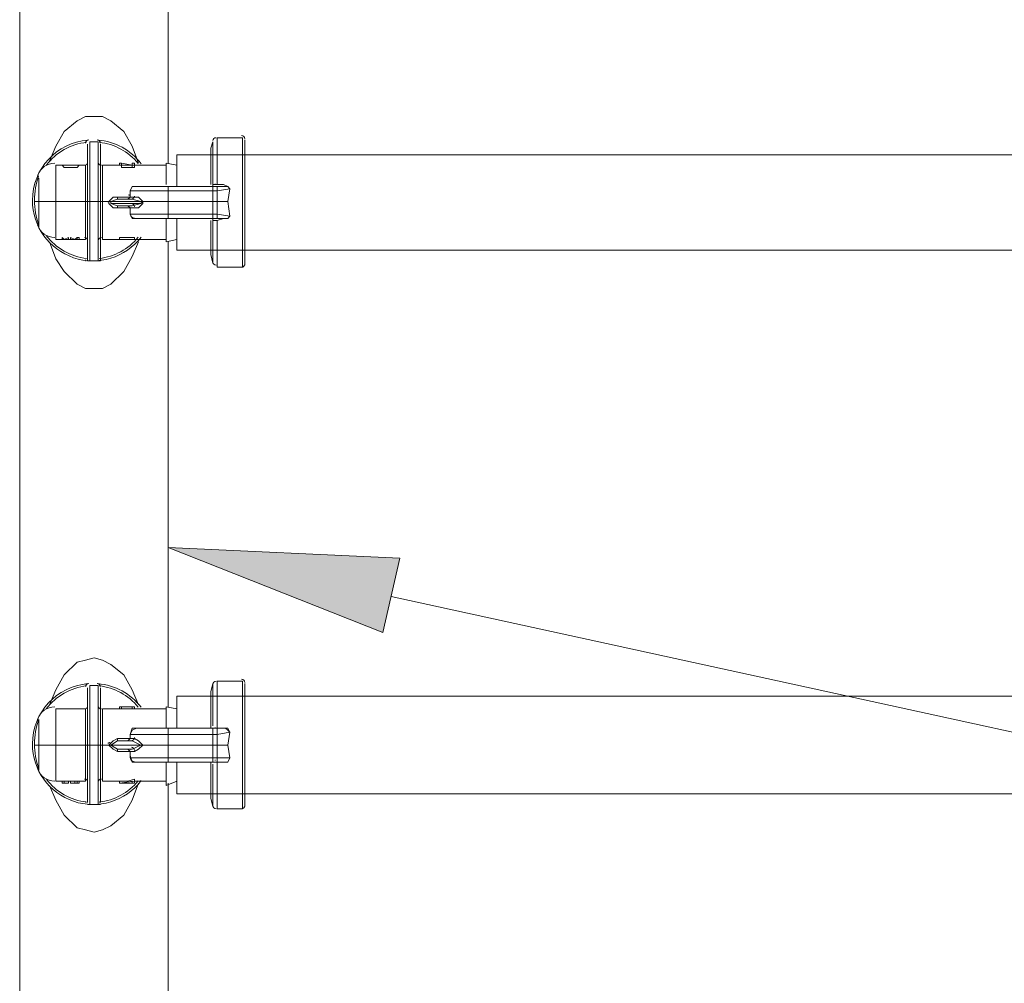
# Model space of a CAD drawing. Units: inches. Extents: x -1.3 to 12.3, y 3.2 to 13.8.
# Drawn here: x 0.2 to 1, y 8.8 to 9.6 of the extents above; entities that cross this region are included whole.
import ezdxf

# ---------------------------------------------------------------- set-up
doc = ezdxf.new("R2010")
doc.units = ezdxf.units.IN
doc.header["$MEASUREMENT"] = 0
doc.layers.add('Layer 1', color=7, linetype='Continuous')

msp = doc.modelspace()

# ---------------------------------------------------------------- hatches: boundary and pattern name
at = {"layer": 'Layer 1', "true_color": 0xffffff}
h = msp.add_hatch(color=7, dxfattribs=at)
h.dxf.hatch_style = 2
h.paths.add_polyline_path([(0.50056, 9.11111), (0.33222, 9.17778), (0.51389, 9.16945)])

# ---------------------------------------------------------------- linework, layer by layer
at = {"layer": 'Layer 1', "color": 7, "lineweight": 18, "true_color": 0xffffff}
for points in [[(0.21556, 8.08944), (0.21556, 10.3811)], [(0.33222, 9.86111), (0.33222, 9.47944)], [(0.30889, 9.47944), (0.30389, 9.49277), (0.29722, 9.50445), (0.28722, 9.51278), (0.28056, 9.51611), (0.27389, 9.51611), (0.26723, 9.51611), (0.26056, 9.51278), (0.25056, 9.50445), (0.24389, 9.49277), (0.23889, 9.48111)], [(0.37056, 9.49944), (0.39056, 9.49944)], [(0.37056, 9.46278), (0.37056, 9.49944)], [(0.39056, 9.49944), (0.39056, 9.39777)], [(0.26889, 9.44945), (0.26889, 9.45611), (0.26889, 9.46444), (0.26889, 9.47111), (0.26889, 9.47778), (0.26889, 9.48277), (0.26889, 9.48778), (0.26889, 9.49112), (0.26889, 9.49277), (0.26889, 9.49444)], [(0.27056, 9.49611), (0.27722, 9.49611)], [(0.27056, 9.44945), (0.27056, 9.45778), (0.27056, 9.46444), (0.27056, 9.47278), (0.27056, 9.47944), (0.27056, 9.48444), (0.27056, 9.48945), (0.27056, 9.49277), (0.27056, 9.49444), (0.27056, 9.49611)], [(0.27722, 9.44945), (0.27722, 9.45778), (0.27722, 9.46444), (0.27722, 9.47278), (0.27722, 9.47944), (0.27722, 9.48444), (0.27722, 9.48945), (0.27722, 9.49277), (0.27722, 9.49444), (0.27722, 9.49611)], [(0.27889, 9.44945), (0.27889, 9.45611), (0.27889, 9.46444), (0.27889, 9.47111), (0.27889, 9.47778), (0.27889, 9.48277), (0.27889, 9.48778), (0.27889, 9.49112), (0.27889, 9.49277), (0.27889, 9.49444)], [(0.36556, 9.49112), (0.36722, 9.49611)], [(0.36722, 9.49611), (0.36722, 9.46278), (0.36722, 9.46111)], [(0.39223, 9.39944), (0.39223, 9.49778)], [(0.36556, 9.49112), (0.36556, 9.46278)], [(0.36556, 9.48444), (0.36556, 9.48277)], [(0.24389, 9.47778), (0.24889, 9.47778)], [(0.24389, 9.41945), (0.24389, 9.44945), (0.24389, 9.47778)], [(0.24889, 9.47778), (0.26222, 9.47778)], [(0.26222, 9.47778), (0.26056, 9.47611), (0.25555, 9.47611), (0.25056, 9.47611), (0.24889, 9.47778)], [(0.26222, 9.47778), (0.26723, 9.47778)], [(0.26723, 9.44945), (0.26723, 9.45444), (0.26723, 9.45945), (0.26723, 9.46278), (0.26723, 9.46777), (0.26723, 9.47111), (0.26723, 9.47445), (0.26723, 9.47611), (0.26723, 9.47778)], [(0.28056, 9.47778), (0.29556, 9.47778)], [(0.28056, 9.44945), (0.28056, 9.45444), (0.28056, 9.45945), (0.28056, 9.46278), (0.28056, 9.46777), (0.28056, 9.47111), (0.28056, 9.47445), (0.28056, 9.47611), (0.28056, 9.47778)], [(0.29389, 9.47944), (0.29556, 9.47944)], [(0.29389, 9.47944), (0.29556, 9.47944), (0.30389, 9.47778)], [(0.29389, 9.47778), (0.29389, 9.47944)], [(0.29556, 9.47778), (0.29556, 9.47944)], [(0.30556, 9.47778), (0.30556, 9.47778), (0.29556, 9.47778), (0.30389, 9.47778)], [(0.29556, 9.47611), (0.29556, 9.47778)], [(0.29556, 9.47611), (0.30389, 9.47611), (0.30556, 9.47611)], [(0.30389, 9.47944), (0.30556, 9.47944)], [(0.30389, 9.47778), (0.30389, 9.47944)], [(0.30556, 9.47778), (0.30556, 9.47944), (0.30389, 9.47944)], [(0.30556, 9.47611), (0.30556, 9.47778), (0.30389, 9.47778), (0.30389, 9.47611)], [(0.30556, 9.47778), (0.33055, 9.47778)], [(0.33055, 9.47944), (0.33055, 9.46278)], [(0.33889, 9.47778), (0.33055, 9.47944)], [(0.33889, 9.47778), (0.33889, 9.46111)], [(0.23056, 9.46777), (0.23056, 9.44945), (0.23056, 9.42944)], [(0.30223, 9.45778), (0.30389, 9.46111), (0.30722, 9.46111)], [(0.30889, 9.46111), (0.30389, 9.46111), (0.30223, 9.45778)], [(0.30722, 9.46111), (0.30889, 9.46111), (0.31556, 9.46111), (0.33222, 9.46111)], [(0.33222, 9.46111), (0.36722, 9.46111), (0.37056, 9.46111)], [(0.33222, 9.45778), (0.33222, 9.46111)], [(0.37056, 9.46278), (0.36722, 9.46278), (0.36722, 9.46111)], [(0.36722, 9.46111), (0.36722, 9.46111)], [(0.36722, 9.46111), (0.37056, 9.46111), (0.37056, 9.45778), (0.36722, 9.45778), (0.36722, 9.44945), (0.37056, 9.44945), (0.37056, 9.45778)], [(0.36722, 9.45778), (0.36722, 9.46111)], [(0.37056, 9.46278), (0.37056, 9.46278), (0.37556, 9.46278), (0.37889, 9.46111), (0.38055, 9.45945)], [(0.37056, 9.45778), (0.38055, 9.45945), (0.37889, 9.46111), (0.37722, 9.46111)], [(0.37056, 9.46111), (0.37222, 9.46111), (0.37722, 9.46111)], [(0.31222, 9.44945), (0.31222, 9.44945), (0.30889, 9.45277), (0.30556, 9.45277), (0.30223, 9.45277), (0.30223, 9.45778), (0.30556, 9.45778), (0.31389, 9.45778), (0.33222, 9.45778), (0.33222, 9.44945)], [(0.30223, 9.45277), (0.30223, 9.45778)], [(0.33222, 9.45778), (0.36722, 9.45778)], [(0.38055, 9.45945), (0.37889, 9.44945), (0.37056, 9.44945)], [(0.37056, 9.43445), (0.37556, 9.43612), (0.37889, 9.43612), (0.38055, 9.43777), (0.37889, 9.44945), (0.38055, 9.45945)], [(0.23056, 9.44945), (0.22722, 9.44945)], [(0.22722, 9.44945), (0.22722, 9.44945)], [(0.24389, 9.44945), (0.23056, 9.44945)], [(0.26723, 9.44945), (0.24389, 9.44945)], [(0.26889, 9.44945), (0.26723, 9.44945)], [(0.26723, 9.44945), (0.26723, 9.44444), (0.26723, 9.43944), (0.26723, 9.43445), (0.26723, 9.42944), (0.26723, 9.42611), (0.26723, 9.42444), (0.26723, 9.42112), (0.26723, 9.41945)], [(0.26889, 9.44945), (0.27056, 9.44945)], [(0.26889, 9.44945), (0.26889, 9.44111), (0.26889, 9.43278), (0.26889, 9.42611), (0.26889, 9.41945), (0.26889, 9.41444), (0.26889, 9.40944), (0.26889, 9.40611), (0.26889, 9.40445), (0.26889, 9.40278)], [(0.27056, 9.44945), (0.27722, 9.44945)], [(0.27056, 9.40278), (0.27056, 9.40445), (0.27056, 9.40778), (0.27056, 9.41111), (0.27056, 9.41778), (0.27056, 9.42444), (0.27056, 9.43278), (0.27056, 9.44111), (0.27056, 9.44945)], [(0.27722, 9.44945), (0.27889, 9.44945)], [(0.27722, 9.44945), (0.27722, 9.44111), (0.27722, 9.43278), (0.27722, 9.42444), (0.27722, 9.41778), (0.27722, 9.41111), (0.27722, 9.40778), (0.27722, 9.40445), (0.27722, 9.40278)], [(0.28056, 9.44945), (0.27889, 9.44945)], [(0.27889, 9.44945), (0.27889, 9.44111), (0.27889, 9.43278), (0.27889, 9.42611), (0.27889, 9.41945), (0.27889, 9.41444), (0.27889, 9.40944), (0.27889, 9.40611), (0.27889, 9.40445), (0.27889, 9.40278)], [(0.28556, 9.44945), (0.28056, 9.44945)], [(0.28056, 9.41945), (0.28056, 9.42112), (0.28056, 9.42444), (0.28056, 9.42611), (0.28056, 9.42944), (0.28056, 9.43445), (0.28056, 9.43944), (0.28056, 9.44444), (0.28056, 9.44945)], [(0.29222, 9.45277), (0.28889, 9.45277), (0.28556, 9.44945)], [(0.28556, 9.44778), (0.28556, 9.44945), (0.28722, 9.44945)], [(0.28556, 9.44945), (0.28556, 9.44945)], [(0.28556, 9.44778), (0.28889, 9.44444), (0.29222, 9.44444), (0.29222, 9.44611)], [(0.30389, 9.4511), (0.29222, 9.4511), (0.28722, 9.44945), (0.31055, 9.44945), (0.31222, 9.44945), (0.31055, 9.44778)], [(0.28722, 9.44778), (0.28722, 9.44945), (0.31222, 9.44945)], [(0.31055, 9.44778), (0.28722, 9.44778), (0.29222, 9.44611), (0.30389, 9.44611)], [(0.29222, 9.45277), (0.29222, 9.4511)], [(0.30223, 9.45277), (0.29222, 9.45277)], [(0.30223, 9.45277), (0.30223, 9.45277), (0.30056, 9.4511)], [(0.30223, 9.45277), (0.30056, 9.4511)], [(0.30056, 9.44611), (0.30223, 9.44444)], [(0.30056, 9.44611), (0.30223, 9.44444)], [(0.30223, 9.45277), (0.30223, 9.45277)], [(0.31222, 9.44778), (0.31222, 9.44945), (0.33222, 9.44945), (0.33222, 9.43944), (0.31389, 9.43944), (0.30556, 9.43944), (0.30223, 9.43944), (0.30223, 9.44444), (0.30556, 9.44444), (0.30889, 9.44444), (0.31222, 9.44778)], [(0.30389, 9.4511), (0.31055, 9.44945)], [(0.31055, 9.44778), (0.30389, 9.44611)], [(0.37056, 9.44945), (0.37056, 9.43944), (0.36722, 9.43944), (0.36722, 9.44945), (0.33222, 9.44945)], [(0.37889, 9.44945), (0.38055, 9.43777), (0.37056, 9.43944)], [(0.29222, 9.44444), (0.30223, 9.44444)], [(0.30223, 9.44444), (0.30223, 9.44444)], [(0.30223, 9.43944), (0.30223, 9.43944), (0.30223, 9.44444)], [(0.30223, 9.43944), (0.30389, 9.43612), (0.30889, 9.43612)], [(0.33222, 9.43944), (0.36722, 9.43944), (0.36722, 9.43612)], [(0.33222, 9.43944), (0.33222, 9.43612)], [(0.37056, 9.43944), (0.37056, 9.43612), (0.36722, 9.43612)], [(0.38055, 9.43777), (0.37889, 9.43612), (0.37722, 9.43612)], [(0.33222, 9.43612), (0.31556, 9.43612), (0.30889, 9.43612), (0.30722, 9.43612)], [(0.33055, 9.43612), (0.33055, 9.41778)], [(0.36722, 9.43612), (0.36722, 9.43612), (0.33222, 9.43612)], [(0.33889, 9.43612), (0.33889, 9.41945)], [(0.36556, 9.43445), (0.36556, 9.40778)], [(0.37056, 9.43612), (0.36722, 9.43612)], [(0.36722, 9.43612), (0.36722, 9.43445)], [(0.36722, 9.43612), (0.36722, 9.43445), (0.36722, 9.40111)], [(0.36722, 9.43445), (0.37056, 9.43445)], [(0.37056, 9.43612), (0.37222, 9.43612), (0.37722, 9.43612)], [(0.37056, 9.43445), (0.37056, 9.43445)], [(0.37056, 9.39777), (0.37056, 9.43445)], [(0.23889, 9.41778), (0.24389, 9.40445), (0.25056, 9.39445), (0.26056, 9.38444), (0.26723, 9.3811), (0.27389, 9.3811)], [(0.24889, 9.41945), (0.24389, 9.41945)], [(0.25389, 9.42112), (0.25389, 9.42112), (0.25056, 9.41945), (0.24889, 9.42112)], [(0.25389, 9.41945), (0.25056, 9.41945), (0.24889, 9.41945)], [(0.25056, 9.41945), (0.24889, 9.41945)], [(0.25056, 9.41945), (0.24889, 9.41945)], [(0.24889, 9.41945), (0.24889, 9.41945)], [(0.25222, 9.41945), (0.25056, 9.41945)], [(0.25555, 9.41945), (0.25389, 9.41945)], [(0.25389, 9.41945), (0.25389, 9.41945)], [(0.26222, 9.42112), (0.26056, 9.42112), (0.25889, 9.41945), (0.25555, 9.42112)], [(0.25722, 9.41945), (0.25555, 9.41945)], [(0.25555, 9.41945), (0.25555, 9.41945)], [(0.25889, 9.41945), (0.25722, 9.41945)], [(0.25889, 9.41945), (0.25889, 9.41945), (0.26056, 9.41945)], [(0.26056, 9.42112), (0.26056, 9.41945), (0.26222, 9.41945), (0.26222, 9.42112)], [(0.26723, 9.41945), (0.26222, 9.41945)], [(0.26222, 9.41945), (0.26222, 9.41945)], [(0.27389, 9.3811), (0.28056, 9.3811), (0.28722, 9.38444), (0.29722, 9.39445), (0.30389, 9.40611), (0.30889, 9.41778)], [(0.29389, 9.41945), (0.28056, 9.41945)], [(0.30556, 9.42112), (0.30056, 9.42112), (0.29389, 9.42112)], [(0.29389, 9.42112), (0.29389, 9.41945)], [(0.30389, 9.41945), (0.30556, 9.41945), (0.29389, 9.41945), (0.29556, 9.41945), (0.30389, 9.41945)], [(0.30556, 9.41945), (0.30556, 9.41945), (0.29556, 9.41945)], [(0.30556, 9.42112), (0.30556, 9.41945)], [(0.33055, 9.41945), (0.30556, 9.41945)], [(0.30556, 9.41945), (0.30556, 9.41945)], [(0.33889, 9.41945), (0.33055, 9.41778)], [(0.33222, 9.41778), (0.33222, 9.05278)], [(0.36556, 9.41444), (0.36556, 9.41444)], [(0.36722, 9.40111), (0.36556, 9.40778)], [(0.26889, 9.40278), (0.27056, 9.40278)], [(0.27722, 9.40278), (0.27056, 9.40278)], [(0.27722, 9.40278), (0.27889, 9.40278)], [(0.39056, 9.39777), (0.37056, 9.39777)], [(0.30889, 9.05444), (0.30389, 9.06611), (0.29722, 9.07777), (0.28722, 9.08611), (0.28056, 9.08944), (0.27389, 9.09111), (0.26723, 9.08944), (0.26056, 9.08778), (0.25056, 9.07777), (0.24389, 9.06611), (0.23889, 9.05444)], [(0.26889, 9.02277), (0.26889, 9.03111), (0.26889, 9.03777), (0.26889, 9.04445), (0.26889, 9.05111), (0.26889, 9.05778), (0.26889, 9.06112), (0.26889, 9.06444), (0.26889, 9.06778)], [(0.27056, 9.06944), (0.27722, 9.06944)], [(0.27056, 9.02277), (0.27056, 9.03111), (0.27056, 9.03944), (0.27056, 9.04612), (0.27056, 9.05278), (0.27056, 9.05945), (0.27056, 9.06277), (0.27056, 9.06778), (0.27056, 9.06944)], [(0.27722, 9.02277), (0.27722, 9.03111), (0.27722, 9.03944), (0.27722, 9.04612), (0.27722, 9.05278), (0.27722, 9.05945), (0.27722, 9.06277), (0.27722, 9.06778), (0.27722, 9.06944)], [(0.27889, 9.02277), (0.27889, 9.03111), (0.27889, 9.03777), (0.27889, 9.04445), (0.27889, 9.05111), (0.27889, 9.05778), (0.27889, 9.06112), (0.27889, 9.06444), (0.27889, 9.06778)], [(0.36556, 9.06444), (0.36722, 9.07111)], [(0.36722, 9.07111), (0.36722, 9.03777)], [(0.37056, 9.07278), (0.39056, 9.07278)], [(0.37056, 9.03611), (0.37056, 9.07278)], [(0.39056, 9.07278), (0.39056, 8.97278)], [(0.39223, 8.97445), (0.39223, 9.07111)], [(0.36556, 9.06444), (0.36556, 9.03611)], [(0.24389, 9.05111), (0.24889, 9.05111)], [(0.24389, 8.99444), (0.24389, 9.02277), (0.24389, 9.05111)], [(0.24889, 9.05111), (0.26222, 9.05111)], [(0.26222, 9.05111), (0.26056, 9.05111), (0.25555, 9.05111), (0.25056, 9.05111), (0.24889, 9.05111)], [(0.26222, 9.05111), (0.26723, 9.05111)], [(0.26723, 9.02277), (0.26723, 9.02778), (0.26723, 9.03278), (0.26723, 9.03777), (0.26723, 9.04111), (0.26723, 9.04445), (0.26723, 9.04777), (0.26723, 9.04944), (0.26723, 9.05111)], [(0.28056, 9.05111), (0.29556, 9.05111)], [(0.28056, 9.02277), (0.28056, 9.02778), (0.28056, 9.03278), (0.28056, 9.03777), (0.28056, 9.04111), (0.28056, 9.04445), (0.28056, 9.04777), (0.28056, 9.04944), (0.28056, 9.05111)], [(0.29389, 9.05278), (0.29556, 9.05278)], [(0.29389, 9.05278), (0.29556, 9.05278), (0.30389, 9.05278)], [(0.29389, 9.05111), (0.29389, 9.05278)], [(0.30389, 9.05278), (0.29556, 9.05278), (0.30556, 9.05278), (0.30556, 9.05111), (0.30389, 9.05111), (0.30389, 9.05278)], [(0.29556, 9.05111), (0.29556, 9.05278)], [(0.29556, 9.05278), (0.29556, 9.05278)], [(0.29556, 9.05111), (0.30389, 9.05111), (0.30556, 9.05111)], [(0.30389, 9.05278), (0.30556, 9.05278)], [(0.30389, 9.05278), (0.30389, 9.05278)], [(0.30389, 9.05278), (0.30556, 9.05278)], [(0.30556, 9.05111), (0.33055, 9.05111)], [(0.33055, 9.05278), (0.33055, 9.03611)], [(0.33889, 9.05111), (0.33055, 9.05278)], [(0.33889, 9.05111), (0.33889, 9.03611)], [(0.36556, 9.05778), (0.36556, 9.05778)], [(0.23056, 9.04278), (0.23056, 9.02277), (0.23056, 9.00278)], [(0.30223, 9.03111), (0.30389, 9.03444), (0.30722, 9.03611)], [(0.30889, 9.03611), (0.30389, 9.03611), (0.30223, 9.03111)], [(0.30722, 9.03611), (0.30889, 9.03611), (0.31556, 9.03611), (0.33222, 9.03611)], [(0.33222, 9.03611), (0.36722, 9.03611), (0.37056, 9.03611)], [(0.33222, 9.03111), (0.33222, 9.03611)], [(0.36722, 9.03611), (0.36722, 9.03611)], [(0.36722, 9.03611), (0.37056, 9.03611), (0.37056, 9.03111), (0.36722, 9.03111), (0.36722, 9.02277), (0.37056, 9.02277), (0.37056, 9.03111)], [(0.37056, 9.03611), (0.36722, 9.03611)], [(0.36722, 9.03111), (0.36722, 9.03611)], [(0.36722, 9.03611), (0.36722, 9.03611)], [(0.37056, 9.03111), (0.38055, 9.03278), (0.37889, 9.03444), (0.37722, 9.03611)], [(0.37056, 9.03611), (0.37056, 9.03611), (0.37556, 9.03611), (0.37889, 9.03611), (0.38055, 9.03278)], [(0.37056, 9.03611), (0.37222, 9.03611), (0.37722, 9.03611)], [(0.29222, 9.02778), (0.28889, 9.02611), (0.28556, 9.02277), (0.28889, 9.01945), (0.29222, 9.01778), (0.29222, 9.01945)], [(0.29222, 9.02778), (0.29222, 9.02611)], [(0.30223, 9.02778), (0.29222, 9.02778)], [(0.30223, 9.02778), (0.30223, 9.02778), (0.30056, 9.02611)], [(0.30223, 9.02778), (0.30056, 9.02611)], [(0.31222, 9.02277), (0.31222, 9.02277), (0.30889, 9.02611), (0.30556, 9.02778), (0.30223, 9.02778), (0.30223, 9.03111), (0.30556, 9.03111), (0.31389, 9.03111), (0.33222, 9.03111), (0.33222, 9.02277)], [(0.30223, 9.02778), (0.30223, 9.03111)], [(0.30223, 9.02778), (0.30223, 9.02778)], [(0.33222, 9.03111), (0.36722, 9.03111)], [(0.38055, 9.03278), (0.37889, 9.02277), (0.37056, 9.02277)], [(0.37056, 9.00944), (0.37556, 9.00944), (0.37889, 9.00944), (0.38055, 9.01278), (0.37889, 9.02277), (0.38055, 9.03278)], [(0.23056, 9.02277), (0.22722, 9.02277)], [(0.22722, 9.02277), (0.22722, 9.02277)], [(0.24389, 9.02277), (0.23056, 9.02277)], [(0.26723, 9.02277), (0.24389, 9.02277)], [(0.26889, 9.02277), (0.26723, 9.02277)], [(0.26723, 9.02277), (0.26723, 9.01778), (0.26723, 9.01278), (0.26723, 9.00777), (0.26723, 9.00445), (0.26723, 9.00111), (0.26723, 8.99778), (0.26723, 8.99611), (0.26723, 8.99444)], [(0.26889, 9.02277), (0.27056, 9.02277)], [(0.26889, 9.02277), (0.26889, 9.01444), (0.26889, 9.00777), (0.26889, 8.99944), (0.26889, 8.99444), (0.26889, 8.98778), (0.26889, 8.98444), (0.26889, 8.97944), (0.26889, 8.97778)], [(0.27056, 9.02277), (0.27722, 9.02277)], [(0.27056, 8.97611), (0.27056, 8.97778), (0.27056, 8.98111), (0.27056, 8.98611), (0.27056, 8.99112), (0.27056, 8.99778), (0.27056, 9.0061), (0.27056, 9.01444), (0.27056, 9.02277)], [(0.27722, 9.02277), (0.27889, 9.02277)], [(0.27722, 9.02277), (0.27722, 9.01444), (0.27722, 9.0061), (0.27722, 8.99778), (0.27722, 8.99112), (0.27722, 8.98611), (0.27722, 8.98111), (0.27722, 8.97778), (0.27722, 8.97611)], [(0.28056, 9.02277), (0.27889, 9.02277)], [(0.27889, 9.02277), (0.27889, 9.01444), (0.27889, 9.00777), (0.27889, 8.99944), (0.27889, 8.99444), (0.27889, 8.98778), (0.27889, 8.98444), (0.27889, 8.97944), (0.27889, 8.97778)], [(0.28556, 9.02277), (0.28056, 9.02277)], [(0.28056, 9.02277), (0.28056, 9.01778), (0.28056, 9.01278), (0.28056, 9.00777), (0.28056, 9.00445), (0.28056, 9.00111), (0.28056, 8.99778), (0.28056, 8.99611), (0.28056, 8.99444)], [(0.28556, 9.02277), (0.28556, 9.02277), (0.28722, 9.02277)], [(0.31055, 9.02277), (0.28722, 9.02277), (0.29222, 9.01945), (0.30389, 9.01945)], [(0.28722, 9.02277), (0.28722, 9.02277), (0.31222, 9.02277)], [(0.31222, 9.02277), (0.31222, 9.02277), (0.33222, 9.02277), (0.33222, 9.01278), (0.31389, 9.01278), (0.30556, 9.01278), (0.30223, 9.01278), (0.30223, 9.01778), (0.30556, 9.01778), (0.30889, 9.01945), (0.31222, 9.02277)], [(0.30389, 9.02611), (0.31055, 9.02277)], [(0.31055, 9.02277), (0.30389, 9.01945)], [(0.37056, 9.02277), (0.37056, 9.01278), (0.36722, 9.01278), (0.36722, 9.02277), (0.33222, 9.02277)], [(0.37889, 9.02277), (0.38055, 9.01278), (0.37056, 9.01278)], [(0.29222, 9.01778), (0.30223, 9.01778)], [(0.30056, 9.01945), (0.30223, 9.01778)], [(0.30056, 9.01945), (0.30223, 9.01778)], [(0.30223, 9.01778), (0.30223, 9.01778)], [(0.30223, 9.01278), (0.30223, 9.01444), (0.30223, 9.01778)], [(0.30223, 9.01444), (0.30389, 9.00944), (0.30889, 9.00944)], [(0.33222, 9.01278), (0.36722, 9.01278), (0.36722, 9.01111), (0.36722, 9.00944)], [(0.33222, 9.01278), (0.33222, 9.00944)], [(0.37056, 9.01278), (0.37056, 9.00944), (0.36722, 9.00944)], [(0.38055, 9.01278), (0.37889, 9.00944), (0.37722, 9.00944)], [(0.33222, 9.00944), (0.31556, 9.00944), (0.30889, 9.00944), (0.30722, 9.00944)], [(0.33055, 9.00944), (0.33055, 8.99112)], [(0.36722, 9.00944), (0.36722, 9.00944), (0.33222, 9.00944)], [(0.33889, 9.00944), (0.33889, 8.99444)], [(0.36556, 9.00944), (0.36556, 8.98111)], [(0.37056, 9.00944), (0.36722, 9.00944)], [(0.36722, 9.00944), (0.37056, 9.00944)], [(0.36722, 9.00944), (0.36722, 9.00944)], [(0.36722, 9.00944), (0.36722, 9.00944)], [(0.36722, 9.00777), (0.36722, 8.97445)], [(0.37056, 9.00944), (0.37056, 9.00944)], [(0.37056, 8.97278), (0.37056, 9.00944)], [(0.37056, 9.00944), (0.37222, 9.00944), (0.37722, 9.00944)], [(0.23889, 8.99112), (0.24389, 8.97944), (0.25056, 8.96777), (0.26056, 8.95778), (0.26723, 8.95611), (0.27389, 8.95444)], [(0.24889, 8.99444), (0.24389, 8.99444)], [(0.25389, 8.99444), (0.25389, 8.99444), (0.25056, 8.99444), (0.24889, 8.99444)], [(0.25056, 8.99444), (0.25056, 8.99277), (0.24889, 8.99277)], [(0.24889, 8.99444), (0.24889, 8.99277)], [(0.25056, 8.99277), (0.24889, 8.99277)], [(0.25056, 8.99277), (0.24889, 8.99277)], [(0.25222, 8.99277), (0.25056, 8.99277)], [(0.25389, 8.99277), (0.25056, 8.99277)], [(0.25555, 8.99444), (0.25389, 8.99444)], [(0.25389, 8.99444), (0.25389, 8.99277)], [(0.26222, 8.99444), (0.26056, 8.99444), (0.25889, 8.99444), (0.25555, 8.99444)], [(0.25555, 8.99444), (0.25555, 8.99277)], [(0.25722, 8.99277), (0.25555, 8.99277)], [(0.25889, 8.99277), (0.25722, 8.99277)], [(0.25889, 8.99444), (0.25889, 8.99277), (0.26056, 8.99277)], [(0.26056, 8.99444), (0.26056, 8.99277), (0.26222, 8.99277), (0.26222, 8.99444)], [(0.26723, 8.99444), (0.26222, 8.99444)], [(0.26222, 8.99444), (0.26222, 8.99277)], [(0.27389, 8.95444), (0.28056, 8.95611), (0.28722, 8.95945), (0.29722, 8.96777), (0.30389, 8.97944), (0.30889, 8.99277)], [(0.29389, 8.99444), (0.28056, 8.99444)], [(0.30556, 8.99611), (0.30056, 8.99444), (0.29389, 8.99444)], [(0.30556, 8.99277), (0.30556, 8.99444), (0.29389, 8.99277), (0.29556, 8.99277), (0.30389, 8.99444), (0.30389, 8.99277), (0.30556, 8.99277)], [(0.29389, 8.99444), (0.29389, 8.99277)], [(0.30556, 8.99277), (0.30556, 8.99277), (0.29556, 8.99277)], [(0.30556, 8.99611), (0.30556, 8.99444)], [(0.33055, 8.99444), (0.30556, 8.99444)], [(0.33889, 8.99444), (0.33055, 8.99112)], [(0.33222, 8.99277), (0.33222, 8.61944)], [(0.36556, 8.98778), (0.36556, 8.98778)], [(0.26889, 8.97611), (0.27056, 8.97611)], [(0.27722, 8.97611), (0.27056, 8.97611)], [(0.27722, 8.97611), (0.27889, 8.97611)], [(0.36722, 8.97445), (0.36556, 8.98111)], [(0.39056, 8.97278), (0.37056, 8.97278)]]:
    msp.add_lwpolyline(points, dxfattribs=at)
at = {"layer": 'Layer 1', "color": 7, "lineweight": 13, "true_color": 0xffffff}
for points in [[(0.33889, 9.48611), (1.68889, 9.48611)], [(0.33889, 9.48611), (0.33889, 9.46111)], [(0.33889, 9.41111), (0.33889, 9.43612)], [(0.33889, 9.41111), (1.68889, 9.41111)], [(0.33889, 9.06112), (1.68889, 9.06112)], [(0.33889, 9.06112), (0.33889, 9.03611)], [(0.33889, 8.98444), (0.33889, 9.00944)], [(0.33889, 8.98444), (1.68889, 8.98444)]]:
    msp.add_lwpolyline(points, dxfattribs=at)
at = {"layer": 'Layer 1', "lineweight": 0}
msp.add_lwpolyline([(0.50056, 9.11111), (0.33222, 9.17778), (0.51389, 9.16945), (0.50056, 9.11111)], dxfattribs=at)
msp.add_lwpolyline([(0.50056, 9.11111), (0.33222, 9.17778), (0.51389, 9.16945), (0.50056, 9.11111)], dxfattribs=at)
at = {"layer": 'Layer 1', "color": 7, "lineweight": 20, "true_color": 0xffffff}
msp.add_lwpolyline([(0.50722, 9.13944), (4.08055, 8.35944), (4.72889, 8.35944)], dxfattribs=at)
at = {"layer": 'Layer 1', "color": 7, "lineweight": 18, "true_color": 0xffffff}
for points in [[(0.36972, 9.49944), (0.36843, 9.49944), (0.36734, 9.49845), (0.36723, 9.49717)], [(0.39223, 9.49862), (0.39223, 9.49999), (0.39111, 9.50111), (0.38972, 9.50111)], [(0.26915, 9.49761), (0.24451, 9.49558), (0.22556, 9.47499), (0.22556, 9.45028)], [(0.26813, 9.49585), (0.2555, 9.49448), (0.244, 9.48793), (0.23638, 9.47777)], [(0.26972, 9.49778), (0.26835, 9.49778), (0.26724, 9.49668), (0.26723, 9.49529)], [(0.27889, 9.49529), (0.27888, 9.49664), (0.27781, 9.49773), (0.27647, 9.49778)], [(0.31086, 9.47904), (0.3027, 9.48976), (0.29038, 9.49651), (0.27696, 9.49761)], [(0.30857, 9.47925), (0.30095, 9.48859), (0.28996, 9.49455), (0.27798, 9.49585)], [(0.24306, 9.47944), (0.237, 9.47944), (0.23161, 9.4756), (0.22965, 9.46986)], [(0.26637, 9.47778), (0.26775, 9.47777), (0.26888, 9.47888), (0.26889, 9.48025)], [(0.27722, 9.48025), (0.27724, 9.47888), (0.27835, 9.47777), (0.27972, 9.47778)], [(0.23041, 9.46944), (0.2283, 9.46327), (0.22722, 9.4568), (0.22722, 9.45028)], [(0.36888, 9.46262), (0.36888, 9.4628), (0.36889, 9.46297), (0.36889, 9.46316)], [(0.36888, 9.46252), (0.36888, 9.4627), (0.36888, 9.46288), (0.36889, 9.46305)], [(0.3009, 9.45449), (0.30122, 9.45443), (0.30155, 9.45443), (0.30187, 9.45449)], [(0.30125, 9.45445), (0.30158, 9.45443), (0.30192, 9.45448), (0.30223, 9.45459)], [(0.3032, 9.45112), (0.30455, 9.45119), (0.3056, 9.45234), (0.30556, 9.45369)], [(0.22722, 9.45028), (0.22722, 9.44375), (0.2283, 9.43728), (0.23041, 9.43111)], [(0.2859, 9.44925), (0.28552, 9.44922), (0.28514, 9.44919), (0.28477, 9.44915)], [(0.28544, 9.44971), (0.28581, 9.44968), (0.28619, 9.44964), (0.28656, 9.44961)], [(0.30556, 9.44519), (0.3056, 9.44655), (0.30455, 9.4477), (0.3032, 9.44777)], [(0.3101, 9.44907), (0.30998, 9.44911), (0.30987, 9.44915), (0.30975, 9.44919)], [(0.30976, 9.45136), (0.30987, 9.4514), (0.30997, 9.45143), (0.31007, 9.45147)], [(0.30187, 9.44439), (0.30155, 9.44446), (0.30123, 9.44446), (0.30091, 9.44439)], [(0.30223, 9.4443), (0.30192, 9.4444), (0.30158, 9.44446), (0.30125, 9.44444)], [(0.22965, 9.43069), (0.23161, 9.42495), (0.237, 9.42112), (0.24306, 9.42112)], [(0.36889, 9.43585), (0.36888, 9.43601), (0.36888, 9.43618), (0.36888, 9.43636)], [(0.36889, 9.43574), (0.36889, 9.43591), (0.36888, 9.43609), (0.36888, 9.43627)], [(0.23638, 9.42278), (0.244, 9.41262), (0.2555, 9.40607), (0.26813, 9.4047)], [(0.26889, 9.41863), (0.26888, 9.42), (0.26776, 9.42112), (0.26638, 9.42112)], [(0.27974, 9.42112), (0.27836, 9.42112), (0.27724, 9.42002), (0.27722, 9.41863)], [(0.27798, 9.4047), (0.28996, 9.40601), (0.30095, 9.41196), (0.30857, 9.42131)], [(0.26723, 9.40359), (0.26723, 9.40327), (0.26729, 9.40294), (0.26742, 9.40263)], [(0.27869, 9.40263), (0.27882, 9.40294), (0.27889, 9.40327), (0.27889, 9.40359)], [(0.36723, 9.40172), (0.36734, 9.40043), (0.36843, 9.39944), (0.36972, 9.39944)], [(0.38972, 9.39777), (0.39111, 9.39777), (0.39223, 9.3989), (0.39223, 9.40028)], [(0.39223, 9.07194), (0.39223, 9.07332), (0.39111, 9.07445), (0.38972, 9.07445)], [(0.26915, 9.07095), (0.24451, 9.06892), (0.22556, 9.04833), (0.22556, 9.02361)], [(0.26813, 9.06917), (0.2555, 9.06782), (0.244, 9.06127), (0.23638, 9.05109)], [(0.26972, 9.07111), (0.26835, 9.07111), (0.26724, 9.07), (0.26723, 9.06863)], [(0.27889, 9.06863), (0.27888, 9.06997), (0.27781, 9.07107), (0.27647, 9.07111)], [(0.31086, 9.05238), (0.3027, 9.0631), (0.29038, 9.06984), (0.27696, 9.07095)], [(0.30857, 9.05259), (0.30095, 9.06192), (0.28996, 9.06788), (0.27798, 9.06917)], [(0.36972, 9.07278), (0.36843, 9.07278), (0.36734, 9.07179), (0.36723, 9.07049)], [(0.24306, 9.05278), (0.237, 9.05278), (0.23161, 9.04892), (0.22965, 9.0432)], [(0.26637, 9.05111), (0.26775, 9.05111), (0.26888, 9.05221), (0.26889, 9.05359)], [(0.27722, 9.05359), (0.27724, 9.05222), (0.27835, 9.05111), (0.27972, 9.05111)], [(0.23041, 9.04277), (0.2283, 9.03661), (0.22722, 9.03012), (0.22722, 9.02361)], [(0.36888, 9.03596), (0.36888, 9.03613), (0.36889, 9.03631), (0.36889, 9.03649)], [(0.36888, 9.03586), (0.36888, 9.03602), (0.36888, 9.0362), (0.36889, 9.03638)], [(0.3009, 9.02782), (0.30122, 9.02776), (0.30155, 9.02776), (0.30187, 9.02782)], [(0.30125, 9.02778), (0.30158, 9.02776), (0.30192, 9.0278), (0.30223, 9.02793)], [(0.3032, 9.02611), (0.30455, 9.02619), (0.3056, 9.02734), (0.30556, 9.0287)], [(0.22722, 9.02361), (0.22722, 9.01709), (0.2283, 9.01062), (0.23041, 9.00445)], [(0.2859, 9.02424), (0.28552, 9.02421), (0.28514, 9.02418), (0.28477, 9.02416)], [(0.28544, 9.02471), (0.28581, 9.02467), (0.28619, 9.02464), (0.28656, 9.02462)], [(0.30556, 9.01853), (0.3056, 9.01988), (0.30455, 9.02104), (0.3032, 9.0211)], [(0.3101, 9.02241), (0.30998, 9.02245), (0.30987, 9.02249), (0.30975, 9.02253)], [(0.30976, 9.0247), (0.30987, 9.02473), (0.30997, 9.02477), (0.31007, 9.02481)], [(0.30187, 9.0194), (0.30155, 9.01946), (0.30123, 9.01946), (0.30091, 9.0194)], [(0.30223, 9.0193), (0.30192, 9.01941), (0.30158, 9.01946), (0.30125, 9.01944)], [(0.36889, 9.01073), (0.36889, 9.0109), (0.36888, 9.01108), (0.36888, 9.01126)], [(0.36889, 9.00917), (0.36888, 9.00935), (0.36888, 9.00952), (0.36888, 9.0097)], [(0.22965, 9.00403), (0.23161, 8.99829), (0.237, 8.99444), (0.24306, 8.99444)], [(0.23638, 8.99612), (0.244, 8.98595), (0.2555, 8.97941), (0.26813, 8.97804)], [(0.26889, 8.99363), (0.26888, 8.99501), (0.26776, 8.99611), (0.26638, 8.99611)], [(0.27974, 8.99611), (0.27836, 8.99612), (0.27724, 8.99501), (0.27722, 8.99363)], [(0.27798, 8.97804), (0.28996, 8.97933), (0.30095, 8.9853), (0.30857, 8.99463)], [(0.26723, 8.97858), (0.26723, 8.97826), (0.26729, 8.97793), (0.26742, 8.97763)], [(0.27869, 8.97763), (0.27882, 8.97793), (0.27889, 8.97826), (0.27889, 8.97858)], [(0.36723, 8.97506), (0.36734, 8.97377), (0.36843, 8.97278), (0.36972, 8.97278)], [(0.38972, 8.97278), (0.39111, 8.97278), (0.39223, 8.97389), (0.39223, 8.97527)]]:
    msp.add_open_spline(points, degree=3, dxfattribs=at)
for points, knots in [([(0.22556, 9.45028), (0.22556, 9.42989), (0.23857, 9.41178), (0.25788, 9.40527), (0.27719, 9.39875), (0.29851, 9.40529), (0.31086, 9.42151)], [0, 0, 0, 0, 1, 1, 1, 2, 2, 2, 2]), ([(0.30223, 9.44047), (0.30217, 9.43932), (0.30261, 9.43818), (0.30343, 9.43735), (0.30424, 9.43652), (0.30537, 9.43608), (0.30653, 9.43612)], [0, 0, 0, 0, 1, 1, 1, 2, 2, 2, 2]), ([(0.24889, 9.41945), (0.24889, 9.41945), (0.24889, 9.41945), (0.24889, 9.41945), (0.24889, 9.41945), (0.24889, 9.42112), (0.24889, 9.42112), (0.24889, 9.42112), (0.24889, 9.41945), (0.24889, 9.41945)], [0, 0, 0, 0, 1, 1, 1, 2, 2, 2, 3, 3, 3, 3]), ([(0.25222, 9.41945), (0.25222, 9.41945), (0.25389, 9.41945), (0.25389, 9.41945), (0.25389, 9.41945), (0.25222, 9.41945), (0.25222, 9.41945)], [0, 0, 0, 0, 1, 1, 1, 2, 2, 2, 2]), ([(0.25389, 9.41945), (0.25389, 9.41945), (0.25389, 9.42112), (0.25389, 9.42112), (0.25389, 9.42112), (0.25389, 9.41945), (0.25389, 9.41945)], [0, 0, 0, 0, 1, 1, 1, 2, 2, 2, 2]), ([(0.25555, 9.41945), (0.25555, 9.41945), (0.25555, 9.42112), (0.25555, 9.42112), (0.25555, 9.42112), (0.25555, 9.41945), (0.25555, 9.41945)], [0, 0, 0, 0, 1, 1, 1, 2, 2, 2, 2]), ([(0.25889, 9.41945), (0.25889, 9.41945), (0.26222, 9.41945), (0.26222, 9.41945), (0.26222, 9.41945), (0.25889, 9.41945), (0.25889, 9.41945), (0.25889, 9.41945), (0.25555, 9.41945), (0.25555, 9.41945), (0.25555, 9.41945), (0.25722, 9.41945), (0.25722, 9.41945)], [0, 0, 0, 0, 1, 1, 1, 2, 2, 2, 3, 3, 3, 4, 4, 4, 4]), ([(0.22556, 9.02361), (0.22556, 9.00323), (0.23857, 8.98511), (0.25788, 8.9786), (0.27719, 8.97209), (0.29851, 8.97862), (0.31086, 8.99485)], [0, 0, 0, 0, 1, 1, 1, 2, 2, 2, 2]), ([(0.30389, 9.02611), (0.30389, 9.02611), (0.29222, 9.02611), (0.29222, 9.02611), (0.29222, 9.02611), (0.28722, 9.02277), (0.28722, 9.02277), (0.28722, 9.02277), (0.31055, 9.02277), (0.31055, 9.02277), (0.31055, 9.02277), (0.31222, 9.02277), (0.31222, 9.02277), (0.31222, 9.02277), (0.31055, 9.02277), (0.31055, 9.02277)], [0, 0, 0, 0, 1, 1, 1, 2, 2, 2, 3, 3, 3, 4, 4, 4, 5, 5, 5, 5]), ([(0.30223, 9.01381), (0.30217, 9.01264), (0.30261, 9.01152), (0.30343, 9.01069), (0.30424, 9.00986), (0.30537, 9.00941), (0.30653, 9.00944)], [0, 0, 0, 0, 1, 1, 1, 2, 2, 2, 2]), ([(0.24889, 8.99277), (0.24889, 8.99277), (0.24889, 8.99277), (0.24889, 8.99277), (0.24889, 8.99277), (0.24889, 8.99444), (0.24889, 8.99444), (0.24889, 8.99444), (0.24889, 8.99277), (0.24889, 8.99277)], [0, 0, 0, 0, 1, 1, 1, 2, 2, 2, 3, 3, 3, 3]), ([(0.25222, 8.99277), (0.25222, 8.99277), (0.25389, 8.99277), (0.25389, 8.99277), (0.25389, 8.99277), (0.25222, 8.99277), (0.25222, 8.99277)], [0, 0, 0, 0, 1, 1, 1, 2, 2, 2, 2]), ([(0.25389, 8.99277), (0.25389, 8.99277), (0.25389, 8.99444), (0.25389, 8.99444), (0.25389, 8.99444), (0.25389, 8.99277), (0.25389, 8.99277)], [0, 0, 0, 0, 1, 1, 1, 2, 2, 2, 2]), ([(0.25555, 8.99277), (0.25555, 8.99277), (0.25555, 8.99444), (0.25555, 8.99444), (0.25555, 8.99444), (0.25555, 8.99277), (0.25555, 8.99277)], [0, 0, 0, 0, 1, 1, 1, 2, 2, 2, 2]), ([(0.25889, 8.99277), (0.25889, 8.99277), (0.26222, 8.99277), (0.26222, 8.99277), (0.26222, 8.99277), (0.25889, 8.99277), (0.25889, 8.99277), (0.25889, 8.99277), (0.25555, 8.99277), (0.25555, 8.99277), (0.25555, 8.99277), (0.25722, 8.99277), (0.25722, 8.99277)], [0, 0, 0, 0, 1, 1, 1, 2, 2, 2, 3, 3, 3, 4, 4, 4, 4])]:
    msp.add_open_spline(points, degree=3, knots=knots, dxfattribs=at)

doc.saveas('drawing.dxf')
